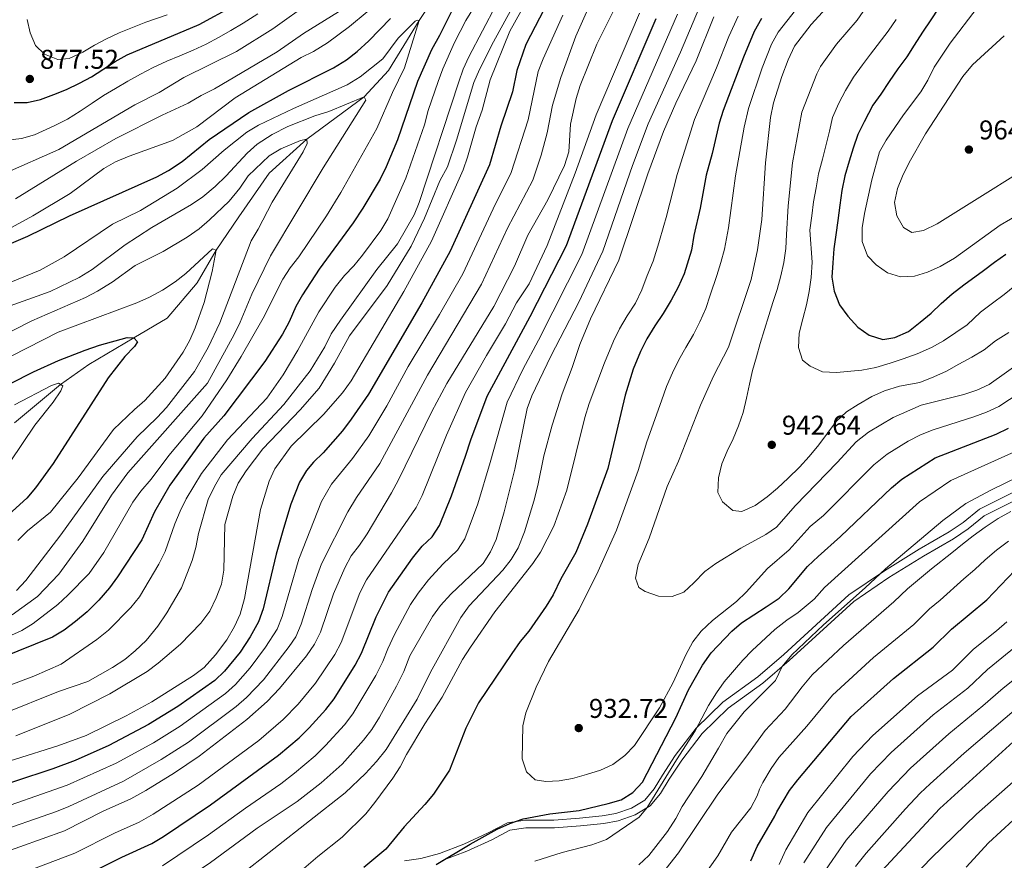
# Model space of a CAD drawing. Units: metres. Extents: x 668567 to 675496, y 4739749 to 4744546.
# Drawn here: x 669051 to 669415, y 4740756 to 4741067 of the extents above; entities that cross this region are included whole.
import ezdxf

# ---------------------------------------------------------------- set-up
doc = ezdxf.new("R2010")
doc.units = ezdxf.units.M
doc.header["$MEASUREMENT"] = 0
doc.linetypes.add('DGN Style 3', pattern=[120.98772, 86.4198, -34.56792])
for name, color, linetype, lineweight in [('Nivel 11', 7, 'Continuous', 0), ('Nivel 21', 7, 'Continuous', 0), ('Nivel 4', 7, 'Continuous', 0), ('Nivel 41', 7, 'Continuous', 0), ('Nivel 5', 7, 'Continuous', 0), ('Nivel 7', 7, 'Continuous', 0)]:
    doc.layers.add(name, color=color, linetype=linetype, lineweight=lineweight)
doc.styles.add('Style-Arial', font='txt')

# ---------------------------------------------------------------- blocks, each defined once
blk = doc.blocks.new('5PATER')
at = {"layer": 'Nivel 7', "linetype": 'Continuous', "lineweight": 0}
h = blk.add_hatch(color=51, dxfattribs=at)
edge = h.paths.add_edge_path()
edge.add_ellipse((0, 0), major_axis=(-11, -11.1), ratio=0.999422, start_angle=0, end_angle=360)

msp = doc.modelspace()

# ---------------------------------------------------------------- linework, layer by layer
at = {"layer": 'Nivel 11', "color": 142, "linetype": 'DGN Style 3', "lineweight": 13}
msp.add_polyline3d([(669049.04, 4740917.7, 816.75), (669066.08, 4740931.89, 820), (669076.5, 4740939.29, 821.81), (669093.16, 4740949.05, 825), (669105.46, 4740956.39, 826.48), (669116.46, 4740969.45, 828.49), (669123.55, 4740981.51, 830), (669131.84, 4740993.78, 831.58), (669143.13, 4741009.82, 833.06), (669157.05, 4741022.43, 835), (669178.18, 4741038.08, 840), (669187.13, 4741047.8, 842.08), (669198.53, 4741066.18, 845), (669205.6, 4741076.85, 846.94)], dxfattribs=at)
at = {"layer": 'Nivel 21', "color": 7, "linetype": 'Continuous', "lineweight": 0}
msp.add_polyline3d([(669193.01, 4740756.07, 925.52), (669199.12, 4740756.89, 924.84), (669205.98, 4740758.8, 924.01), (669214.96, 4740762.23, 923.44), (669223.97, 4740766.36, 923.34), (669231.11, 4740770.16, 923.24), (669237.58, 4740771.05, 923.2), (669248.21, 4740771.11, 922.68), (669257.66, 4740771.86, 922.01), (669266.09, 4740772.7, 921.23), (669271.04, 4740773.53, 920.02), (669276.91, 4740775.54, 919.28), (669281.81, 4740778.49, 918.95), (669285.25, 4740782.62, 918.81), (669288.27, 4740787.67, 921.57), (669292.97, 4740794.96, 920.76), (669300.7, 4740805.03, 920.09), (669310.61, 4740814.68, 918.47), (669323.52, 4740824, 917.07), (669333.07, 4740832.21, 916.12), (669357.06, 4740854.2, 916.03), (669370.27, 4740863.16, 914.89), (669383.09, 4740871.13, 913.9), (669394.18, 4740877.51, 912.91), (669399.33, 4740880.98, 912.75), (669405.4, 4740885.88, 912.98), (669429.69, 4740898.08, 913.01)], dxfattribs=at)
at = {"layer": 'Nivel 21', "color": 7, "linetype": 'DGN Style 3', "lineweight": 0}
msp.add_polyline3d([(669206.95, 4740756.14, 925.01), (669216.09, 4740759.64, 924.45), (669225.24, 4740763.83, 924.35), (669232, 4740767.43, 924.25), (669237.81, 4740768.21, 924.15), (669248.39, 4740768.26, 923.62), (669257.99, 4740769.04, 922.96), (669266.63, 4740769.91, 922.21), (669271.91, 4740770.83, 921.02), (669278.19, 4740773, 920.29), (669283.71, 4740776.34, 919.93), (669287.6, 4740780.96, 919.7), (669290.74, 4740786.19, 919.89), (669295.41, 4740793.23, 919.21), (669302.95, 4740803.05, 918.7), (669312.55, 4740812.39, 917.31), (669325.39, 4740821.66, 915.98), (669335.06, 4740829.98, 914.73), (669358.93, 4740851.85, 914.56), (669371.91, 4740860.66, 913.55), (669384.64, 4740868.57, 912.54), (669395.77, 4740874.97, 911.6), (669401.11, 4740878.57, 911.42), (669407.02, 4740883.35, 911.64), (669431.13, 4740895.46, 911.58)], dxfattribs=at)
at = {"layer": 'Nivel 4', "color": 30, "linetype": 'Continuous', "lineweight": 30, "flags": 128}
for points, elevation in [([(669211.37, 4741071.49), (669206.04, 4741060.71), (669203, 4741055.46), (669197.82, 4741043.73), (669190.43, 4741022.16), (669186.3, 4741012.19), (669184.07, 4741007.71), (669177.69, 4740996.9), (669174.13, 4740991.5), (669161.55, 4740974.49), (669155.43, 4740965.03), (669152.98, 4740960.67), (669150.48, 4740955.06), (669148, 4740950.5), (669141.43, 4740940.32), (669126.39, 4740920.32), (669118.97, 4740912.07), (669106.37, 4740894.77), (669100.77, 4740884.9), (669096.07, 4740874.5), (669087.13, 4740860.86), (669084.19, 4740856.81), (669080.18, 4740852.34), (669075.86, 4740847.92), (669071.64, 4740844.4), (669067.4, 4740841.15), (669063.07, 4740838.63), (669043.84, 4740830.86)], 850), ([(669048.97, 4741035.97), (669053.72, 4741035.98), (669058.63, 4741037.11), (669063.61, 4741038.91), (669068.29, 4741040.8), (669073.02, 4741043.11), (669077.55, 4741045.49), (669086.24, 4741051.15), (669090.65, 4741053.52), (669117.27, 4741064.71), (669129.95, 4741071.61)], 875), ([(669246.34, 4741073.87), (669237.9, 4741057.39), (669234.59, 4741047.76), (669232.89, 4741039.92), (669228.63, 4741027.21), (669224.45, 4741012.92), (669209.9, 4740981.03), (669199.43, 4740961.99), (669179.74, 4740928.3), (669173.41, 4740919.07), (669170.11, 4740914.79), (669163.08, 4740906.7), (669159.49, 4740903.21), (669156.93, 4740900.12), (669154.31, 4740895.84), (669151.05, 4740887.75), (669148.39, 4740878.79), (669145.65, 4740869.26)], 875), ([(669390.25, 4741070.74), (669387.38, 4741066.47), (669384.29, 4741061.93), (669381.24, 4741057.07), (669378.47, 4741052.8), (669375.24, 4741048.42), (669371.96, 4741043.68), (669368.87, 4741039.04), (669366, 4741034.94), (669362.77, 4741028.85), (669360.44, 4741024.11), (669358.72, 4741019.13), (669357.19, 4741014.28), (669355.62, 4741008.85), (669354.57, 4741003.49), (669353.83, 4740998.06), (669353.02, 4740992.45), (669352.33, 4740987.15), (669351.61, 4740981.97), (669351.25, 4740976.82), (669350.79, 4740971.52), (669351.69, 4740966.31), (669353.66, 4740961.34), (669356.76, 4740957.11), (669360.48, 4740953.06), (669364.65, 4740950.05), (669369.65, 4740948.53), (669374.15, 4740949.17), (669379.17, 4740951.5), (669383.4, 4740954.83), (669387.55, 4740958.26), (669391.24, 4740961.8), (669395.2, 4740965.31), (669399.62, 4740968.62), (669406.84, 4740973.91), (669410.94, 4740976.97), (669415.11, 4740980.03)], 950), ([(669042.72, 4740981.8), (669054.01, 4740986.67), (669069.43, 4740994.16), (669101.56, 4741008.52), (669105.98, 4741010.85), (669110.95, 4741014.13), (669120.97, 4741022.28), (669135.58, 4741032.24), (669150.26, 4741040.45), (669166.84, 4741048.81), (669171.68, 4741051.75), (669175.63, 4741054.81), (669179.87, 4741058.71), (669187.94, 4741066.92)], 850), ([(669073.62, 4740749.93), (669088.7, 4740757.42), (669099.82, 4740762.5), (669104.11, 4740765.05), (669121.49, 4740776.75), (669146.59, 4740795.02), (669154.18, 4740801.52), (669157.92, 4740805.21), (669164.06, 4740811.97), (669167.12, 4740815.92), (669174.86, 4740828.23), (669177.19, 4740832.77), (669182.63, 4740846.07), (669187.2, 4740855.22), (669196.01, 4740867.8), (669199.61, 4740872.16), (669203.24, 4740875.6), (669205.97, 4740879.81), (669210.38, 4740890.79), (669215.64, 4740905.45), (669217.5, 4740911.51), (669223.52, 4740927.63), (669239.42, 4740957), (669252.84, 4740983.17), (669269.8, 4741029.26), (669285.99, 4741066.92)], 900), ([(669324.91, 4741066.99), (669322.18, 4741062.17), (669318.2, 4741052.65), (669310.74, 4741033.05), (669309.23, 4741028.29), (669306.67, 4741017.13), (669304.47, 4741009.16), (669302.19, 4740997), (669299.89, 4740986.85), (669298.98, 4740981.47), (669296.35, 4740972.67), (669294.13, 4740967.8), (669291.54, 4740962.95), (669288.56, 4740958.12), (669285.44, 4740953.48), (669282.49, 4740948.71), (669280.2, 4740944.04), (669277.48, 4740937.5), (669274.48, 4740927.93), (669268.19, 4740900.89), (669260.68, 4740880.35), (669256.26, 4740869.93), (669250.81, 4740860.13)], 925), ([(669047.54, 4740932.19), (669056.12, 4740936.53), (669065.27, 4740940.68), (669075.12, 4740944.6), (669080.46, 4740946.44), (669090.65, 4740949.24), (669093.16, 4740949.05), (669094.53, 4740947.58), (669093.37, 4740945.96), (669089.78, 4740942.2), (669083.62, 4740934.32), (669063.28, 4740902.67), (669056.85, 4740893.68), (669053.57, 4740889.91), (669045.65, 4740882.73)], 825), ([(669204.76, 4740754.74), (669217.31, 4740762.26), (669227.25, 4740767.76), (669231.89, 4740769.91), (669236.88, 4740771.54), (669246.73, 4740773.45), (669257.57, 4740774.7), (669268.23, 4740777.2), (669273.06, 4740778.63), (669277.31, 4740781.25), (669280.97, 4740785.11), (669293.23, 4740808.84), (669297.93, 4740819.23), (669303.12, 4740828.31), (669306.3, 4740832.88), (669313.89, 4740840.87), (669317.48, 4740843.95), (669326.53, 4740849.85), (669331.35, 4740853.07), (669335.01, 4740856.48), (669341.87, 4740864.74), (669343.99, 4740866.68), (669345.84, 4740868.39), (669354.07, 4740875.75), (669372.89, 4740893.75), (669376.71, 4740896.98), (669388.94, 4740904.77), (669411.54, 4740913.57), (669416.07, 4740915.73)], 925), ([(669145.65, 4740869.26), (669140.87, 4740849.05), (669139.2, 4740844.33), (669136.07, 4740838.72), (669132.33, 4740833.1), (669126.65, 4740826.13), (669123.05, 4740822.67), (669109.31, 4740813.04), (669098.54, 4740806.39), (669083.95, 4740798.61), (669071.41, 4740793.14), (669063.27, 4740789.98), (669034.75, 4740780.71)], 875), ([(669320.91, 4740756.03), (669323.23, 4740761.33), (669329.82, 4740772.6), (669330.58, 4740774.21), (669335.19, 4740782.05), (669338.26, 4740785.99), (669357.98, 4740809.34), (669373.54, 4740823.39), (669388.23, 4740834.9), (669395.05, 4740841.61), (669408.04, 4740852.39), (669418.37, 4740863.18)], 900), ([(669250.81, 4740860.13), (669247.99, 4740854.26), (669245.35, 4740850.01), (669238.98, 4740840.81), (669235.74, 4740837), (669232.66, 4740832.63), (669220.42, 4740814.41), (669215.73, 4740805.02), (669209.71, 4740789.59), (669203.74, 4740780.73), (669200.59, 4740776.84), (669192.96, 4740768.67), (669186.11, 4740760.34), (669178.06, 4740753.65)], 925), ([(669367.57, 4740750.49), (669390.65, 4740775.39), (669417.82, 4740799.99)], 875)]:
    msp.add_lwpolyline(points, dxfattribs=dict(at, elevation=elevation))
at = {"layer": 'Nivel 5', "color": 30, "linetype": 'Continuous', "lineweight": 0, "flags": 128}
for points, elevation in [([(669375.87, 4741088.95), (669360.13, 4741066.31), (669352.57, 4741057.5), (669346.65, 4741049.24), (669345.33, 4741046.59), (669339.73, 4741032.36)], 940), ([(669045.26, 4740988.38), (669055.87, 4740994.14), (669069.61, 4741002.36), (669082.02, 4741011.55), (669086.41, 4741014.06), (669091.37, 4741016.17), (669107.45, 4741021.93), (669116.39, 4741027.01), (669130.59, 4741037.71), (669154.95, 4741052.58), (669159.42, 4741054.8), (669164.58, 4741057.97), (669172.71, 4741064.03), (669198.85, 4741085.73)], 855), ([(669239.16, 4741082.66), (669225.94, 4741058.41), (669220.74, 4741048.13), (669218.67, 4741043.34), (669212.22, 4741022.06), (669208.89, 4741012.26), (669206.13, 4741007.07), (669200.38, 4740993.29), (669195.53, 4740982.98), (669186.67, 4740968.41), (669172.8, 4740949.88), (669167.23, 4740939.71), (669161.54, 4740930.48), (669154.54, 4740922.5), (669140.81, 4740908.08), (669134.54, 4740899.97), (669131.7, 4740895.41), (669129.72, 4740890.62), (669126.75, 4740880.23), (669126.41, 4740863.31), (669125.48, 4740858.16), (669123.58, 4740853.18), (669121.22, 4740848.28), (669117.88, 4740843.84), (669110.32, 4740836.01), (669102.13, 4740829.02), (669098.02, 4740826), (669084.24, 4740817.65), (669069.48, 4740810.19), (669049.5, 4740802.15)], 865), ([(669415.66, 4741081.12), (669408, 4741074.46), (669404.52, 4741070.87), (669394.49, 4741057.81), (669388.56, 4741048.96), (669386.25, 4741044.17), (669383.65, 4741039.89), (669377.29, 4741031.42), (669370.93, 4741022.07), (669368.45, 4741017.73), (669365.66, 4741007.38), (669362.87, 4740995.05), (669362.02, 4740989.71), (669362.04, 4740984.7), (669364.04, 4740979.39), (669367.23, 4740976.02), (669371.43, 4740973.15), (669376.21, 4740971.63), (669381.38, 4740971.88), (669386.15, 4740973.35), (669390.79, 4740975.45), (669396.16, 4740978.52), (669412.94, 4740990.71), (669432.02, 4741001.75)], 955), ([(669221.51, 4741075.76), (669215.72, 4741066.19), (669211.57, 4741058.12), (669207.21, 4741048.44), (669205.46, 4741043.72), (669201.85, 4741033.04), (669200.43, 4741027.75), (669193.59, 4741008.05), (669186.95, 4740992.97), (669184.37, 4740988.68), (669177.55, 4740979.6), (669174.36, 4740975.66), (669170.89, 4740972.17), (669167.49, 4740967.82), (669161.42, 4740958.67), (669153.68, 4740944.53), (669148.2, 4740935.44), (669142.27, 4740926.85), (669127.7, 4740911.41), (669118.06, 4740898.99), (669112.49, 4740889.62), (669110.22, 4740885.17), (669108.2, 4740880.41), (669104.65, 4740870.28), (669102.38, 4740865.51), (669095.17, 4740853.55), (669092.06, 4740849.62), (669083.74, 4740841.23), (669079.42, 4740837.77), (669066.29, 4740828.72), (669056.23, 4740824.28), (669027.05, 4740813.25)], 855), ([(669238.29, 4741073.76), (669231.93, 4741062.26), (669224.71, 4741044.32), (669221.69, 4741033.13), (669219.5, 4741026.97), (669216.36, 4741015.77), (669214.71, 4741011.05), (669203, 4740984.83), (669192.86, 4740966.2), (669173.36, 4740933.25), (669170.14, 4740928.78), (669163.18, 4740920.8), (669151.19, 4740909.16), (669145.14, 4740900.76), (669143.1, 4740896.19), (669139.92, 4740885.79), (669133.93, 4740852.87), (669132.34, 4740847.09), (669130.34, 4740842.51), (669127.49, 4740837.59), (669123.27, 4740832.05), (669119.11, 4740827.47), (669115.1, 4740824.48), (669099.71, 4740814.76), (669090.26, 4740809.53), (669075.51, 4740802.37), (669065.07, 4740798.5), (669033.71, 4740788.68)], 870), ([(669271.95, 4741073.27), (669264.06, 4741057.49), (669257.91, 4741042.19), (669256.41, 4741037.42), (669254.37, 4741027.94), (669253.71, 4741017.7), (669252.1, 4741012.73), (669246.01, 4741000.08), (669238.59, 4740987.05), (669233.64, 4740975.52), (669226.07, 4740960.72), (669208.73, 4740932.28), (669203.15, 4740921.97), (669190.89, 4740896.74), (669188.23, 4740891.9), (669179.28, 4740876.79), (669176.48, 4740872.53), (669173.31, 4740868.67), (669170.97, 4740864.23), (669166.83, 4740854.58), (669162.04, 4740840.52), (669159.77, 4740836.03), (669156.85, 4740831.72), (669146.86, 4740819.63), (669142.37, 4740814.9), (669134.88, 4740808.25), (669117.3, 4740794.75), (669108.16, 4740788.55), (669097.58, 4740782.07), (669092.01, 4740778.95), (669081.78, 4740774.39), (669067.52, 4740767.16), (669042.71, 4740758.28)], 890), ([(669226.92, 4741071.96), (669216.76, 4741052.87), (669214.72, 4741048.31), (669213.06, 4741043.58), (669198.47, 4740999.11), (669196.59, 4740994.48), (669190.53, 4740983.84), (669182.81, 4740974.34), (669169.42, 4740955.66), (669166, 4740950.59), (669163.67, 4740945.75), (669158.25, 4740936.92), (669148.47, 4740924.55), (669136.87, 4740912), (669125.42, 4740898.53), (669122.86, 4740894.23), (669120.61, 4740889.49), (669117.04, 4740876.86), (669116.04, 4740871.68), (669114.71, 4740866.86), (669110.69, 4740856.86), (669105.34, 4740847.64), (669101.94, 4740842.71), (669097.69, 4740837.44), (669093.61, 4740833.6), (669089.75, 4740830.42), (669085.22, 4740827.37), (669076.08, 4740822.28), (669065.34, 4740818.59), (669044.47, 4740810.18)], 860), ([(669045.33, 4741009.73), (669065.38, 4741018.56), (669093.52, 4741035.06), (669102.53, 4741039.68), (669111.63, 4741045.19), (669131.07, 4741054.8), (669144.41, 4741063.1), (669158.56, 4741073.24)], 865), ([(669049.45, 4741000.41), (669071.95, 4741014.28), (669086.44, 4741022.68), (669103.58, 4741031.29), (669113.14, 4741035.7), (669117.96, 4741038.53), (669122.95, 4741040.96), (669145.99, 4741054.71), (669155.78, 4741061.41), (669173.84, 4741072.61)], 860), ([(669301.98, 4741071.1), (669294.98, 4741054.59), (669283.04, 4741028.11), (669277.28, 4741012.7), (669266.32, 4740981.14), (669257.41, 4740962.27), (669247.04, 4740942.3), (669240.11, 4740927.66), (669238.31, 4740922.99), (669233.84, 4740900.67), (669229.87, 4740884.83), (669226.94, 4740874.65), (669224.75, 4740870.06), (669222.11, 4740865.82), (669210.19, 4740854.52), (669206.29, 4740850.32), (669203.43, 4740846.21), (669195.06, 4740831.73)], 910), ([(669260.77, 4741070.42), (669256.34, 4741060.39), (669250.74, 4741045.2), (669247.75, 4741035.02), (669245.75, 4741024.8), (669243.51, 4741016.48), (669240.49, 4741007.28), (669231.09, 4740989.62)], 885), ([(669351.42, 4741073.68), (669343.22, 4741064.7), (669337.07, 4741056.76), (669334.68, 4741051.65), (669332.34, 4741045.61), (669329.33, 4741035.79)], 935), ([(669046.5, 4741022.05), (669051.59, 4741022.7), (669056.48, 4741024.06), (669063.75, 4741027.29), (669068.64, 4741029.78), (669073.31, 4741032.75), (669077.72, 4741035.75), (669081.97, 4741038.51), (669086.3, 4741041.17), (669090.88, 4741043.84), (669095.6, 4741046.45), (669100.27, 4741048.83), (669105.32, 4741051.19), (669110.13, 4741053.21), (669115.03, 4741055.31), (669119.87, 4741057.53), (669124.43, 4741059.9), (669128.99, 4741062.51), (669133.5, 4741065.18), (669138.92, 4741068.64)], 870), ([(669053.7, 4741066.63), (669054.84, 4741061.73), (669056.76, 4741057.02), (669060.11, 4741053.78), (669065.02, 4741051.84), (669069.23, 4741052.23), (669074.32, 4741054.55), (669078.65, 4741057.12), (669083.05, 4741059.52), (669087.65, 4741061.63), (669092.66, 4741063.6), (669097.6, 4741065.59), (669105.48, 4741068.26)], 880), ([(669103.72, 4740754.27), (669120.68, 4740765.63), (669134.34, 4740775.54), (669147.36, 4740784.49), (669152.45, 4740788.4), (669160.09, 4740794.84), (669163.94, 4740798.59), (669170.95, 4740806.3), (669173.98, 4740810.29), (669182.48, 4740824.46), (669185.08, 4740829.61), (669186.85, 4740834.29), (669189.4, 4740839.6), (669195.32, 4740850.72), (669198.09, 4740854.87), (669201.93, 4740859.8), (669207.23, 4740865.55), (669212.68, 4740870.71), (669215.38, 4740874.93), (669220.12, 4740887.81), (669224.74, 4740903.06), (669230.91, 4740925.31), (669236.8, 4740937.47), (669242.55, 4740948.23), (669258.59, 4740979.86), (669275.52, 4741026.35), (669293.87, 4741068.61)], 905), ([(669251.51, 4741068.14), (669244.21, 4741052.1), (669242.4, 4741047.44), (669238.67, 4741029.55), (669232.48, 4741010.09), (669225.75, 4740996.71), (669214.55, 4740972.76), (669206, 4740957.77), (669194.43, 4740938.48), (669186.49, 4740923.99), (669179.83, 4740912.91), (669173.91, 4740904.61), (669166.16, 4740895.15), (669162.38, 4740888.71), (669154.04, 4740867.46), (669147.94, 4740846.2), (669146.06, 4740841.56)], 880), ([(669316.2, 4741067.83), (669312.79, 4741060.26), (669308.25, 4741048.7), (669300.17, 4741029.72), (669293.69, 4741009.38), (669289.64, 4740993.51), (669288.78, 4740990.55), (669287.01, 4740984.14), (669284.83, 4740977.4), (669282.66, 4740972.07), (669280.69, 4740966.85), (669278.34, 4740961.87), (669275.25, 4740957.21), (669272.4, 4740952.45), (669270.27, 4740947.84), (669266.85, 4740939.89), (669261.22, 4740924.82), (669259.59, 4740919.64), (669252.99, 4740892.9), (669248.23, 4740879.63), (669243.3, 4740869.99), (669240.46, 4740865.87), (669226.44, 4740847.92), (669217.37, 4740834.92), (669214.51, 4740830.33), (669207.02, 4740816.51), (669200.59, 4740806.58), (669193.85, 4740795.32), (669191.44, 4740790.75), (669188.72, 4740786.55), (669182.06, 4740777.63), (669178.74, 4740773.41), (669169.99, 4740764.81), (669161.02, 4740757.69), (669152.41, 4740750.32)], 920), ([(669307.29, 4741067.57), (669300.7, 4741051.33), (669293.24, 4741035.7), (669288.69, 4741025.23), (669282.91, 4741009.6), (669272.16, 4740977.8), (669261.74, 4740956.11), (669257.76, 4740946.6), (669255.01, 4740938.16), (669251.33, 4740928.44), (669247.56, 4740916.83), (669244.52, 4740905.53), (669242.34, 4740894.66), (669240.85, 4740888.8), (669237.36, 4740877.44), (669235, 4740871.62), (669232.47, 4740867.28), (669229.42, 4740863.3), (669216.9, 4740850.25), (669213.81, 4740845.88), (669202.68, 4740825.7)], 915), ([(669279.77, 4741068.97), (669263.79, 4741031.4)], 895), ([(669337.41, 4741069.98), (669330.99, 4741061.88), (669328.61, 4741057.47)], 930), ([(669038.25, 4740965.85), (669058.6, 4740974.08), (669067.39, 4740978.98), (669085.2, 4740991.01), (669095.55, 4740996.16), (669109.13, 4741004.33), (669118.39, 4741011.2), (669126.53, 4741018.42), (669134.8, 4741024.99), (669139.1, 4741027.55), (669152.07, 4741033.77), (669171.87, 4741042.48), (669176.65, 4741045.46), (669185.01, 4741052.13), (669190.69, 4741059.66), (669197.05, 4741066.02), (669197.77, 4741066.35), (669198.53, 4741066.18), (669193.03, 4741048.73), (669188.64, 4741039.69), (669182.8, 4741026.33), (669169.57, 4741002.77), (669164.26, 4740994.07), (669154.01, 4740979.05), (669150.8, 4740974.98), (669148.15, 4740970.74), (669140.82, 4740956.38), (669132.76, 4740942.21), (669127.46, 4740933.65), (669118.36, 4740920.27), (669106.03, 4740905.69), (669099.58, 4740896.95), (669095.69, 4740892.46), (669092.75, 4740888.41), (669082.1, 4740869.86), (669076.68, 4740862.13), (669068.8, 4740854.09), (669065.04, 4740850.71), (669056.01, 4740843.63), (669051.73, 4740841.05), (669041.37, 4740836.44)], 845), ([(669374.62, 4741066.65), (669371.62, 4741062.25), (669365.08, 4741053.85), (669362.11, 4741049.81), (669358.85, 4741045.37), (669355.94, 4741040.37), (669353.45, 4741035.66), (669351.04, 4741030.42), (669349.92, 4741025.36), (669347.35, 4741015.01), (669345.94, 4741009.61), (669345.05, 4741004.43), (669344.1, 4740999.25), (669343.47, 4740994.15), (669342.75, 4740988.87), (669343.57, 4740977), (669343.16, 4740971.41), (669342.47, 4740966.2), (669341.44, 4740961.28), (669340.12, 4740956.08), (669338.81, 4740950.82), (669338.48, 4740945.5), (669340.01, 4740940.87), (669342.81, 4740938.61), (669347.43, 4740936.61), (669352.56, 4740936.28), (669361.96, 4740937.17), (669367.1, 4740938.19), (669372.41, 4740939.75), (669377.23, 4740941.35), (669382.31, 4740943.2), (669387.59, 4740945.51), (669392.08, 4740948.03), (669396.62, 4740951.07), (669400.86, 4740953.94), (669405.76, 4740958.55), (669410.12, 4740961.85), (669414.42, 4740965.08), (669418.38, 4740968.3)], 945), ([(669414.52, 4741060.57), (669402.75, 4741049.9), (669399.19, 4741045.56), (669385.47, 4741024.36), (669379.41, 4741013.83), (669376.93, 4741008.82), (669375.11, 4741004.17), (669373.98, 4740999.01), (669374.79, 4740994.13), (669377.24, 4740989.79), (669380.41, 4740988.01), (669384.73, 4740988.77), (669389.72, 4740991.17), (669435.37, 4741019.68)], 960), ([(669328.61, 4741057.47), (669325.14, 4741048.78), (669320.07, 4741033.8), (669318.42, 4741026.85), (669315.26, 4741008.95), (669312.71, 4740989.74), (669311.2, 4740981.89), (669309.91, 4740976.93), (669308.38, 4740972.09), (669305.95, 4740964.83), (669304.26, 4740959.89), (669302.14, 4740955.06), (669299.71, 4740950.38), (669296.87, 4740945.59), (669294.37, 4740941.04), (669291.95, 4740936.23), (669289.74, 4740931.16), (669287.93, 4740925.85), (669282.48, 4740910.68), (669279.3, 4740900.14), (669271.33, 4740878.16), (669264.62, 4740862.94), (669257.54, 4740848.89), (669246.18, 4740829.63), (669241.71, 4740820.17), (669237.9, 4740810.73), (669236.73, 4740805.86), (669236.5, 4740793.69), (669238.04, 4740788.96), (669241.33, 4740785.99), (669245.18, 4740785.31), (669250.17, 4740785.62), (669255.11, 4740786.49), (669260.25, 4740787.88), (669265.44, 4740789.53), (669270, 4740791.57), (669274.41, 4740794.98), (669277.92, 4740798.67), (669287.23, 4740812.59), (669292.28, 4740821.89), (669296.87, 4740832.16), (669299.47, 4740836.87), (669302.59, 4740840.78), (669306.83, 4740844.79), (669315.61, 4740851.83), (669319.26, 4740855.25), (669327.04, 4740863.92), (669335.05, 4740870.87), (669342.84, 4740879.43), (669347.73, 4740883.53), (669366.36, 4740902.25), (669371.23, 4740906.13), (669379.07, 4740910.99), (669383.53, 4740913.26), (669388.3, 4740915.13), (669403.23, 4740919.95), (669407.97, 4740921.68), (669412.49, 4740923.81), (669449.45, 4740947.95)], 930), ([(669047.49, 4740960.96), (669062.21, 4740966.2), (669072.97, 4740971.41), (669077.71, 4740974.32), (669089.98, 4740983.4), (669094.47, 4740986.37), (669099.83, 4740989.83), (669114.46, 4740998.37), (669118.61, 4741001.16), (669123.2, 4741004.99), (669127.23, 4741008.88), (669134.98, 4741017.22), (669138.72, 4741020.54), (669144.24, 4741024.11), (669149.95, 4741027.13), (669159.94, 4741031.05), (669165.09, 4741032.66), (669178.18, 4741038.08), (669178.72, 4741036.85), (669162.97, 4741011.87), (669143.61, 4740979.39), (669136.7, 4740965.23), (669132.41, 4740954.93), (669130.14, 4740950.28), (669120.29, 4740932.34), (669090.95, 4740899.32), (669084.82, 4740891.02), (669074.29, 4740874.02), (669065.43, 4740861.84), (669057.51, 4740853.69), (669048.24, 4740846.82)], 840), ([(669329.33, 4741035.79), (669328.24, 4741030.41), (669326.38, 4741013.72), (669324.95, 4740992.81), (669323.34, 4740981.58), (669321.05, 4740970.63), (669312.63, 4740945.63), (669307.18, 4740935), (669302.32, 4740924.26), (669294.21, 4740903.63), (669290.02, 4740894.25), (669283.35, 4740875.2), (669279.35, 4740865.43), (669278.39, 4740860.41), (669279.58, 4740856.92), (669281.91, 4740855.5), (669286.89, 4740853.81), (669291.89, 4740853.65), (669296.2, 4740855.29), (669299.93, 4740858.62), (669303.96, 4740862.88), (669307.98, 4740865.85), (669317.28, 4740871.47), (669326.52, 4740876.48), (669330.44, 4740879.23), (669337.43, 4740887.23), (669352.84, 4740903.09), (669359.83, 4740910.74), (669364.38, 4740914.28), (669373.5, 4740919.76), (669383.81, 4740924.2), (669399.57, 4740928.21), (669404.39, 4740929.78), (669408.91, 4740931.9), (669422.6, 4740941.66)], 935), ([(669263.79, 4741031.4), (669256.05, 4741009.82), (669245.72, 4740983.24), (669239.11, 4740969.08), (669234.39, 4740962.08), (669230.38, 4740954.32), (669223.29, 4740942.55), (669215.57, 4740928.89), (669208.56, 4740913.12), (669199.53, 4740890.94), (669197.36, 4740886.44), (669179.08, 4740859.73), (669176.59, 4740854.99), (669169.62, 4740836.63), (669167.34, 4740832.17), (669160.18, 4740821.63), (669153.79, 4740813.93), (669148.27, 4740808.21), (669139.23, 4740800.45), (669116.92, 4740784.01), (669100.22, 4740773.27), (669095.12, 4740770.3), (669085.98, 4740766.25), (669071.4, 4740758.94), (669046.38, 4740749.49)], 895), ([(669339.73, 4741032.36), (669336.37, 4741013.64), (669334.73, 4740997.83), (669334.05, 4740987.24), (669333.83, 4740982.02), (669333.13, 4740976.92), (669331.97, 4740971.99), (669330.61, 4740966.96), (669329.11, 4740962.18), (669327.52, 4740957.37), (669325.97, 4740952.17), (669324.42, 4740946.99), (669323.03, 4740942.09), (669321.58, 4740936.99), (669320.45, 4740932), (669319.33, 4740926.78), (669318.05, 4740921.55), (669316.33, 4740916.57), (669314.37, 4740911.84), (669312.23, 4740907.31), (669310.27, 4740902.61), (669308.95, 4740897.48), (669308.8, 4740892), (669310.48, 4740888.61), (669314.23, 4740885.39), (669317.64, 4740884.96), (669322.57, 4740887.16), (669326.9, 4740890.43), (669330.77, 4740893.67), (669334.75, 4740897.26), (669338.94, 4740901.41), (669342.49, 4740905.27), (669346.02, 4740909.57), (669349.21, 4740913.91), (669352.48, 4740918.19), (669356.3, 4740921.77), (669360.55, 4740924.47), (669365.55, 4740927.44), (669370.31, 4740929.6), (669375.76, 4740931.26), (669383.36, 4740932.64), (669388.52, 4740934.72), (669393.12, 4740936.84), (669397.77, 4740939.4), (669402.56, 4740941.92), (669407.07, 4740944.67), (669411.23, 4740948.03), (669416.13, 4740951.09)], 940), ([(669041.01, 4740948.15), (669055.41, 4740955.42), (669075.32, 4740963.96), (669079.69, 4740966.38), (669085.14, 4740969.66), (669093.66, 4740975.78), (669104.01, 4740981), (669112.86, 4740986.26), (669117.23, 4740989.36), (669121.1, 4740992.63), (669128.36, 4740999.58), (669132.22, 4741004.38), (669135.32, 4741008.91), (669143.1, 4741016.25), (669147.39, 4741018.81), (669154.63, 4741021.94), (669157.05, 4741022.43), (669157.17, 4741020.88), (669155.64, 4741017.76), (669144.24, 4740999.21), (669139.07, 4740989.23), (669136.47, 4740984.96), (669124.86, 4740954.61), (669120.59, 4740945.57), (669115.52, 4740936.7), (669105.19, 4740923.37), (669101.78, 4740919.7), (669094.36, 4740912.62), (669081.73, 4740897.97), (669066.16, 4740876.41), (669053.26, 4740859.55), (669049.83, 4740855.89)], 835), ([(669231.09, 4740989.62), (669221.5, 4740968.94), (669201.56, 4740935.35), (669183.96, 4740902.75), (669175.32, 4740890.23), (669172.08, 4740884.92), (669162.4, 4740865.63), (669158.98, 4740856.24), (669154.96, 4740843.37), (669152.91, 4740838.8), (669150.51, 4740835.12), (669140.97, 4740822.87), (669134.72, 4740816.31), (669130.93, 4740813.05), (669113.35, 4740799.92), (669103.24, 4740793.45), (669089.33, 4740785.5), (669069.13, 4740776.17), (669064.52, 4740774.24), (669040.46, 4740765.88)], 885), ([(669030.9, 4740933.77), (669065.13, 4740951.19), (669094.22, 4740962.05), (669098.87, 4740964.14), (669103.71, 4740966.71), (669108.38, 4740969.72), (669112.27, 4740972.85), (669122.18, 4740981.93), (669123.55, 4740981.51), (669122.04, 4740973.55), (669119.04, 4740962.19), (669115.82, 4740952.81), (669113.86, 4740948.21), (669111.28, 4740943.81), (669104.69, 4740934.17), (669097.14, 4740925.95), (669093.32, 4740922.71), (669085.66, 4740915.24), (669072.52, 4740897.49), (669062.36, 4740884.77), (669053.84, 4740877.82), (669050.27, 4740874.32)], 830), ([(669049.06, 4740924.42), (669062.69, 4740931.51), (669065.36, 4740932.33), (669066.88, 4740931.4), (669066.12, 4740929.59), (669063.38, 4740925.41), (669056.62, 4740916.91), (669047.52, 4740903.36)], 820), ([(669267.6, 4740763.93), (669279.69, 4740772.25), (669282.67, 4740775.71), (669293.43, 4740793.35), (669300.34, 4740804.05), (669305.32, 4740813.41), (669308.28, 4740818.08), (669311.13, 4740822.18), (669318.01, 4740830.13), (669321.47, 4740833.73), (669329.84, 4740841.4), (669334.19, 4740844.93), (669338.35, 4740847.7), (669344.28, 4740852.65), (669348.07, 4740856.93), (669383.21, 4740888.52), (669394.74, 4740896.45), (669419.66, 4740907.64)], 920), ([(669279.55, 4740754.59), (669283.21, 4740758), (669290.11, 4740766.88), (669293.27, 4740771.71), (669295.63, 4740776.12), (669302.83, 4740787.19), (669308.98, 4740797.7), (669312.1, 4740803.07), (669318.52, 4740811.11), (669329.99, 4740822.65), (669332.54, 4740827.81), (669336.1, 4740832.11), (669347.76, 4740843.23), (669363.12, 4740856.79), (669370.67, 4740863.87), (669391.79, 4740881.68), (669400.3, 4740888.02), (669409.73, 4740893.04), (669429.47, 4740902.56)], 915), ([(669284.25, 4740746.37), (669294.25, 4740759.01), (669308.75, 4740780.7), (669318.77, 4740793.81), (669320.06, 4740795.7), (669326.27, 4740804.18), (669333.59, 4740812.01), (669339.82, 4740820.3), (669343.56, 4740824.68), (669355.12, 4740835.49), (669373.74, 4740851.61), (669378.79, 4740856.45), (669387.6, 4740863.83), (669395.19, 4740869.7), (669399.02, 4740873.01), (669403.03, 4740876.01), (669407.49, 4740879.21), (669412.28, 4740882.37), (669416.9, 4740884.98)], 910), ([(669302.62, 4740749.18), (669308.79, 4740757.91), (669313.77, 4740766.6), (669320.87, 4740775.63), (669323.24, 4740780.03), (669324.16, 4740782.55), (669325.32, 4740784.95), (669328.39, 4740790.18), (669331.32, 4740794.22), (669341.61, 4740805.82), (669351.02, 4740817.25), (669366.19, 4740831.11), (669381.08, 4740843.34), (669386.92, 4740849.03), (669390.78, 4740852.25), (669399.52, 4740860.11), (669403.57, 4740863.66), (669407.43, 4740867.21), (669411.64, 4740870.7), (669416, 4740874.1)], 905), ([(669146.06, 4740841.56), (669141.79, 4740834.93), (669136.09, 4740827.25), (669130.71, 4740821.2), (669126.99, 4740817.86), (669110.23, 4740805.74), (669100.37, 4740799.63), (669086.64, 4740792.06), (669068.52, 4740783.96), (669038.21, 4740773.48)], 880), ([(669331.35, 4740754.66), (669333.87, 4740760.12), (669341.99, 4740773.92), (669358.6, 4740794.57), (669365.93, 4740802.39), (669382.48, 4740816.97), (669395.39, 4740826.47), (669403.18, 4740834.19), (669411.67, 4740840.93), (669415.4, 4740844.26)], 895), ([(669340.53, 4740755.36), (669348.89, 4740768.33), (669365.09, 4740788.13), (669372.72, 4740796.04), (669388.23, 4740809.93), (669400.99, 4740819.85), (669408.27, 4740826.71), (669420.24, 4740836.38)], 890), ([(669347.2, 4740750.61), (669356.18, 4740763.67), (669371.58, 4740781.7), (669379.92, 4740790.29), (669393.98, 4740802.89), (669406.6, 4740813.23), (669414.09, 4740819.85), (669433.35, 4740835.11)], 885), ([(669195.06, 4740831.73), (669192.76, 4740825.97), (669190.05, 4740820.6), (669183.81, 4740809.05), (669181.01, 4740804.5), (669177.92, 4740800.57), (669170.1, 4740791.81), (669162.27, 4740784.83), (669153.41, 4740778.03), (669138.7, 4740768.12), (669121.49, 4740755.48), (669107.62, 4740746.05), (669091.99, 4740738.76), (669076.47, 4740731), (669067.47, 4740727.31), (669062.2, 4740725.07), (669057.39, 4740723.11), (669051.97, 4740720.87), (669047.11, 4740718.42)], 910), ([(669202.68, 4740825.7), (669197.73, 4740815.71), (669186.28, 4740797.17), (669182.75, 4740792.74), (669178.61, 4740788.3), (669171.1, 4740781.15), (669131.65, 4740750.21), (669113.16, 4740738), (669094.46, 4740727.14), (669080.23, 4740719.67), (669064.33, 4740712.27), (669046.17, 4740703.25)], 915), ([(669359.63, 4740754.01), (669363.53, 4740758.96), (669378.07, 4740775.26), (669383.49, 4740781.1), (669387.13, 4740784.53), (669399.73, 4740795.85), (669419.91, 4740812.98)], 880), ([(669422.02, 4740788.94), (669404.24, 4740773.24), (669387.53, 4740757.06), (669373.1, 4740742.09)], 870), ([(669400.45, 4740753.72), (669408.69, 4740762.69), (669417.83, 4740771.08)], 865), ([(669241.21, 4740756.01), (669251.29, 4740759.21), (669262.24, 4740761.97), (669267.6, 4740763.93)], 920)]:
    msp.add_lwpolyline(points, dxfattribs=dict(at, elevation=elevation))

# ---------------------------------------------------------------- block references
at = {"layer": 'Nivel 7', "color": 51, "linetype": 'Continuous', "lineweight": 0, "xscale": 0.1000009313241567, "yscale": 0.1000009313241567, "zscale": 0.1000009313241567}
for p in [(669054.72, 4741044.65, 877.52), (669401.44, 4741018.58, 964.06), (669328.65, 4740909.61, 942.64), (669257.39, 4740805.08, 932.72)]:
    msp.add_blockref('5PATER', p, dxfattribs=at)

# ---------------------------------------------------------------- texts
at = {"layer": 'Nivel 41', "color": 7, "linetype": 'Continuous', "lineweight": 0, "style": 'Style-Arial'}
for s, p in [('877.52', (669058.47, 4741048.4, 877.52)), ('964.06', (669405.19, 4741022.33, 964.06)), ('942.64', (669332.41, 4740913.36, 942.64)), ('932.72', (669261.14, 4740808.83, 932.72))]:
    msp.add_text(s, height=7, dxfattribs=at).set_placement(p)

doc.saveas('drawing.dxf')
